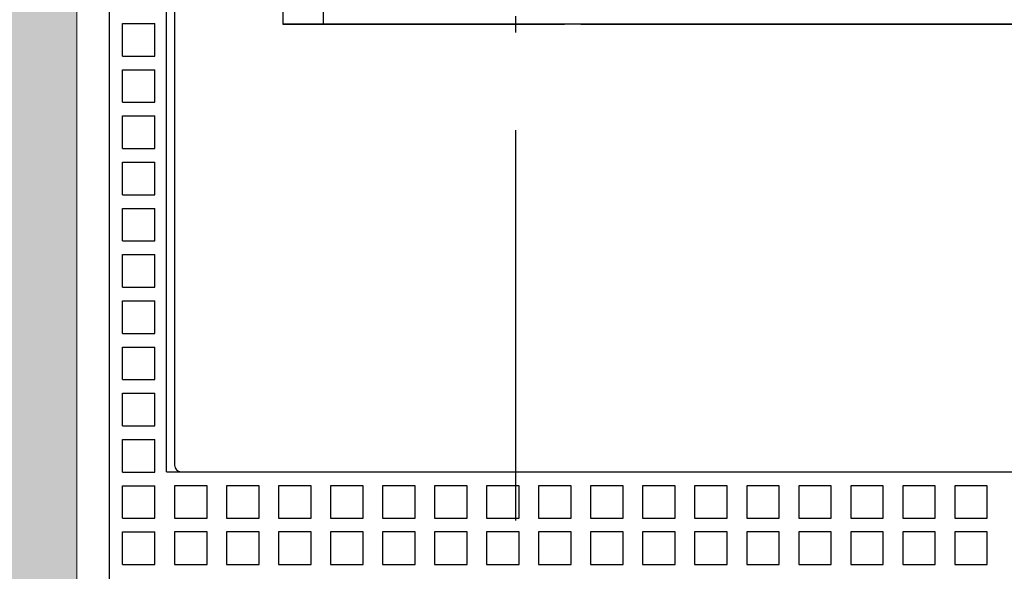
# Model space of a CAD drawing. Units: millimetres. Extents: x -916 to 10759, y -4572 to 2942.
# Drawn here: x 989 to 1019, y -904 to -887 of the extents above; entities that cross this region are included whole.
import ezdxf

# ---------------------------------------------------------------- set-up
doc = ezdxf.new("R2010")
doc.units = ezdxf.units.MM
doc.linetypes.add('DASHDOT', pattern=[18.5, 12, -3, 0.5, -3])
doc.layers.add('Закрытия', color=254, linetype='Continuous', lineweight=25, transparency=0.3)
doc.layers.add('Контур', color=253, linetype='Continuous', lineweight=25)

# ---------------------------------------------------------------- blocks, each defined once
blk = doc.blocks.new('R5PKIB2H61113')
at = {"layer": 'Закрытия'}
h = blk.add_hatch(color=256, dxfattribs=at)
h.dxf.hatch_style = 1
h.set_gradient(color1=(203, 208, 204), color2=(203, 208, 204), tint=1)
h.paths.add_polyline_path([(808.654, -804.434), (808.654, -806.17), (808.654, -806.67), (808.154, -806.67), (808.154, -804.434), (790.654, -804.434), (788.654, -806.434), (788.654, -950.434), (790.654, -952.434), (808.154, -952.434), (808.154, -950.197), (808.654, -950.197), (808.654, -950.697), (808.654, -952.434), (1249.654, -952.434), (1249.654, -950.697), (1249.654, -950.197), (1250.154, -950.197), (1250.154, -952.434), (1267.654, -952.434), (1269.654, -950.434), (1269.654, -806.434), (1267.654, -804.434), (1250.154, -804.434), (1250.154, -806.67), (1249.654, -806.67), (1249.654, -806.17), (1249.654, -804.434)])
h.paths.add_polyline_path([(1037.654, -929.434), (990.654, -929.434), (990.654, -827.434), (1037.654, -827.434)], flags=16)
h.paths.add_polyline_path([(1247.538, -853.434), (1249.66, -853.434, 0.241513), (1263.802, -853.434), (1265.923, -853.434), (1265.923, -868.434), (1258.852, -868.434), (1257.472, -868.626), (1256.146, -869.195), (1254.924, -870.119), (1253.852, -871.362), (1252.973, -872.878), (1252.319, -874.607), (1251.917, -876.483), (1251.781, -878.434), (1251.917, -880.384), (1252.319, -882.26), (1252.973, -883.989), (1253.852, -885.505), (1254.924, -886.748), (1256.146, -887.672), (1257.472, -888.241), (1258.852, -888.434), (1265.923, -888.434), (1265.923, -903.434), (1263.802, -903.434, 0.241513), (1249.66, -903.434), (1247.538, -903.434)], flags=16)
h.paths.add_polyline_path([(1256.154, -871.684), (1267.654, -871.684, -0.413522), (1268.654, -872.681), (1268.654, -884.181, -0.414944), (1267.655, -885.184), (1256.155, -885.184, -0.413271), (1255.154, -884.187), (1255.154, -872.687, -0.415119)], flags=16)
h.paths.add_polyline_path([(1264.804, -878.434, -1), (1259.004, -878.434, -1)], flags=16)
h.paths.add_polyline_path([(1259.404, -877.934), (1261.404, -877.934), (1261.404, -875.934), (1262.404, -875.934), (1262.404, -877.934), (1264.404, -877.934), (1264.404, -878.934), (1262.404, -878.934), (1262.404, -880.934), (1261.404, -880.934), (1261.404, -878.934), (1259.404, -878.934)], flags=0)
h.paths.add_polyline_path([(810.771, -903.434), (808.649, -903.434, 0.241513), (794.507, -903.434), (792.386, -903.434), (792.386, -888.434), (799.457, -888.434), (800.836, -888.241), (802.163, -887.672), (803.385, -886.748), (804.457, -885.505), (805.336, -883.989), (805.99, -882.26), (806.392, -880.384), (806.528, -878.434), (806.392, -876.483), (805.99, -874.607), (805.336, -872.878), (804.457, -871.362), (803.385, -870.119), (802.163, -869.195), (800.836, -868.626), (799.457, -868.434), (792.386, -868.434), (792.386, -853.434), (794.507, -853.434, 0.241513), (808.649, -853.434), (810.771, -853.434)], flags=16)
h.paths.add_polyline_path([(802.105, -885.184), (790.605, -885.184, -0.413959), (789.604, -884.185), (789.604, -872.685, -0.41443), (790.604, -871.684), (802.104, -871.684, -0.41433), (803.104, -872.684), (803.104, -884.184, -0.414135)], flags=16)
h.paths.add_polyline_path([(793.454, -878.434, -1), (799.254, -878.434, -1)], flags=16)
h.paths.add_polyline_path([(798.854, -877.934), (798.854, -878.934), (796.854, -878.934), (796.854, -880.934), (795.854, -880.934), (795.854, -878.934), (793.854, -878.934), (793.854, -877.934), (795.854, -877.934), (795.854, -875.934), (796.854, -875.934), (796.854, -877.934)], flags=0)
at = {"layer": 'Контур', "linetype": 'Continuous', "lineweight": 15}
blk.add_line((990.654, -827.434), (990.654, -929.434), dxfattribs=at)
blk = doc.blocks.new('XT3_3P')
at = {"color": 3}
for p, q in [((-47.4, 12.5), (47.4, 12.5)), ((-25.35, 12.1), (-24.35, 12.1)), ((-25.35, 12.1), (-25.35, 11.1)), ((-24.35, 12.1), (-24.35, 11.1)), ((-23.93, 12.1), (-22.93, 12.1)), ((-23.93, 12.1), (-23.93, 11.1)), ((-22.93, 12.1), (-22.93, 11.1)), ((-22.51, 12.1), (-21.51, 12.1)), ((-22.51, 12.1), (-22.51, 11.1)), ((-21.51, 12.1), (-21.51, 11.1)), ((-21.09, 12.1), (-20.09, 12.1)), ((-21.09, 12.1), (-21.09, 11.1)), ((-20.09, 12.1), (-20.09, 11.1)), ((-19.67, 12.1), (-18.67, 12.1)), ((-19.67, 12.1), (-19.67, 11.1)), ((-18.67, 12.1), (-18.67, 11.1)), ((-18.25, 12.1), (-17.25, 12.1)), ((-18.25, 12.1), (-18.25, 11.1)), ((-17.25, 12.1), (-17.25, 11.1)), ((-16.83, 12.1), (-15.83, 12.1)), ((-16.83, 12.1), (-16.83, 11.1)), ((-15.83, 12.1), (-15.83, 11.1)), ((-15.41, 12.1), (-14.41, 12.1)), ((-15.41, 12.1), (-15.41, 11.1)), ((-14.41, 12.1), (-14.41, 11.1)), ((-13.99, 12.1), (-12.99, 12.1)), ((-13.99, 12.1), (-13.99, 11.1)), ((-12.99, 12.1), (-12.99, 11.1)), ((-12.57, 12.1), (-11.57, 12.1)), ((-12.57, 12.1), (-12.57, 11.1)), ((-11.57, 12.1), (-11.57, 11.1)), ((-11.15, 12.1), (-10.15, 12.1)), ((-11.15, 12.1), (-11.15, 11.1)), ((-10.15, 12.1), (-10.15, 11.1)), ((-9.73, 12.1), (-8.73, 12.1)), ((-9.73, 12.1), (-9.73, 11.1)), ((-8.73, 12.1), (-8.73, 11.1)), ((-25.35, 11.1), (-24.35, 11.1)), ((-23.93, 11.1), (-22.93, 11.1)), ((-22.51, 11.1), (-21.51, 11.1)), ((-21.09, 11.1), (-20.09, 11.1)), ((-19.67, 11.1), (-18.67, 11.1)), ((-18.25, 11.1), (-17.25, 11.1)), ((-16.83, 11.1), (-15.83, 11.1)), ((-15.41, 11.1), (-14.41, 11.1)), ((-13.99, 11.1), (-12.99, 11.1)), ((-12.57, 11.1), (-11.57, 11.1)), ((-11.15, 11.1), (-10.15, 11.1)), ((-9.73, 11.1), (-8.73, 11.1)), ((-22.5, 10.75), (-22.5, 10.301)), ((-22.5, 10.75), (22.5, 10.75)), ((-25.35, 10.5), (-25.35, 9.5)), ((-24.35, 10.5), (-25.35, 10.5)), ((-24.35, 9.5), (-24.35, 10.5)), ((-23.93, 10.5), (-23.93, 9.5)), ((-22.93, 10.5), (-23.93, 10.5)), ((-22.93, 9.5), (-22.93, 10.5)), ((-22.5, 10.3), (-22.5, -30.3)), ((-21.603, 10.5), (-22.3, 10.5)), ((21.603, 10.5), (-21.603, 10.5)), ((-25.35, 9.5), (-24.35, 9.5)), ((-23.93, 9.5), (-22.93, 9.5)), ((-25.35, 8.9), (-25.35, 7.9)), ((-24.35, 8.9), (-25.35, 8.9)), ((-24.35, 7.9), (-24.35, 8.9)), ((-23.93, 8.9), (-23.93, 7.9)), ((-22.93, 8.9), (-23.93, 8.9)), ((-22.93, 7.9), (-22.93, 8.9)), ((-25.35, 7.9), (-24.35, 7.9)), ((-23.93, 7.9), (-22.93, 7.9)), ((-25.35, 7.3), (-25.35, 6.3)), ((-24.35, 7.3), (-25.35, 7.3)), ((-24.35, 6.3), (-24.35, 7.3)), ((-23.93, 7.3), (-23.93, 6.3)), ((-22.93, 7.3), (-23.93, 7.3)), ((-22.93, 6.3), (-22.93, 7.3)), ((-8.75, 7.171), (-8.75, -1.5)), ((8.75, 7.171), (-8.75, 7.171)), ((-8.75, -28.5), (-8.75, 7.171)), ((-25.35, 6.3), (-24.35, 6.3)), ((-23.93, 6.3), (-22.93, 6.3)), ((-8.75, 5.92), (8.75, 5.92)), ((-25.35, 5.7), (-25.35, 4.7)), ((-24.35, 5.7), (-25.35, 5.7)), ((-24.35, 4.7), (-24.35, 5.7)), ((-23.93, 5.7), (-23.93, 4.7)), ((-22.93, 5.7), (-23.93, 5.7)), ((-22.93, 4.7), (-22.93, 5.7)), ((-25.35, 4.7), (-24.35, 4.7)), ((-23.93, 4.7), (-22.93, 4.7)), ((-25.35, 4.1), (-25.35, 3.1)), ((-24.35, 4.1), (-25.35, 4.1)), ((-24.35, 3.1), (-24.35, 4.1)), ((-23.93, 4.1), (-23.93, 3.1)), ((-22.93, 4.1), (-23.93, 4.1)), ((-22.93, 3.1), (-22.93, 4.1)), ((-25.35, 3.1), (-24.35, 3.1)), ((-23.93, 3.1), (-22.93, 3.1)), ((-25.35, 2.5), (-25.35, 1.5)), ((-24.35, 2.5), (-25.35, 2.5)), ((-24.35, 1.5), (-24.35, 2.5)), ((-23.93, 2.5), (-23.93, 1.5)), ((-22.93, 2.5), (-23.93, 2.5)), ((-22.93, 1.5), (-22.93, 2.5)), ((-25.35, 1.5), (-24.35, 1.5)), ((-23.93, 1.5), (-22.93, 1.5)), ((-25.35, 0.9), (-25.35, -0.1)), ((-24.35, 0.9), (-25.35, 0.9)), ((-24.35, -0.1), (-24.35, 0.9)), ((-23.93, 0.9), (-23.93, -0.1)), ((-22.93, 0.9), (-23.93, 0.9)), ((-22.93, -0.1), (-22.93, 0.9)), ((-25.35, -0.1), (-24.35, -0.1)), ((-23.93, -0.1), (-22.93, -0.1)), ((-25.35, -0.7), (-25.35, -1.7)), ((-24.35, -0.7), (-25.35, -0.7)), ((-24.35, -1.7), (-24.35, -0.7)), ((-23.93, -0.7), (-23.93, -1.7)), ((-22.93, -0.7), (-23.93, -0.7)), ((-22.93, -1.7), (-22.93, -0.7)), ((-8.75, -2), (-8.75, -1.5)), ((-25.35, -1.7), (-24.35, -1.7)), ((-23.93, -1.7), (-22.93, -1.7)), ((-8.75, -2), (-8.75, -6.5)), ((-25.35, -2.3), (-25.35, -3.3)), ((-24.35, -2.3), (-25.35, -2.3)), ((-24.35, -3.3), (-24.35, -2.3)), ((-23.93, -2.3), (-23.93, -3.3)), ((-22.93, -2.3), (-23.93, -2.3)), ((-22.93, -3.3), (-22.93, -2.3)), ((-25.35, -3.3), (-24.35, -3.3)), ((-23.93, -3.3), (-22.93, -3.3)), ((-25.35, -3.9), (-25.35, -4.9)), ((-24.35, -3.9), (-25.35, -3.9)), ((-24.35, -4.9), (-24.35, -3.9)), ((-23.93, -3.9), (-23.93, -4.9)), ((-22.93, -3.9), (-23.93, -3.9)), ((-22.93, -4.9), (-22.93, -3.9)), ((-25.35, -4.9), (-24.35, -4.9)), ((-23.93, -4.9), (-22.93, -4.9)), ((-25.35, -5.5), (-25.35, -6.5)), ((-24.35, -5.5), (-25.35, -5.5)), ((-24.35, -6.5), (-24.35, -5.5)), ((-23.93, -5.5), (-23.93, -6.5)), ((-22.93, -5.5), (-23.93, -5.5)), ((-22.93, -6.5), (-22.93, -5.5)), ((-25.35, -6.5), (-24.35, -6.5)), ((-23.93, -6.5), (-22.93, -6.5)), ((-8.75, -6.5), (-8.75, -7)), ((-25.35, -7.1), (-25.35, -8.1)), ((-24.35, -7.1), (-25.35, -7.1)), ((-24.35, -8.1), (-24.35, -7.1)), ((-23.93, -7.1), (-23.93, -8.1)), ((-22.93, -7.1), (-23.93, -7.1)), ((-22.93, -8.1), (-22.93, -7.1)), ((-8.75, -7), (-8.75, -23.891)), ((-25.35, -8.1), (-24.35, -8.1)), ((-23.93, -8.1), (-22.93, -8.1)), ((-25.35, -8.7), (-25.35, -9.7)), ((-24.35, -8.7), (-25.35, -8.7)), ((-24.35, -9.7), (-24.35, -8.7)), ((-23.93, -8.7), (-23.93, -9.7)), ((-22.93, -8.7), (-23.93, -8.7)), ((-22.93, -9.7), (-22.93, -8.7)), ((-25.35, -9.7), (-24.35, -9.7)), ((-23.93, -9.7), (-22.93, -9.7)), ((-25.35, -10.3), (-25.35, -11.3)), ((-24.35, -10.3), (-25.35, -10.3)), ((-24.35, -11.3), (-24.35, -10.3)), ((-23.93, -10.3), (-23.93, -11.3)), ((-22.93, -10.3), (-23.93, -10.3)), ((-22.93, -11.3), (-22.93, -10.3)), ((-25.35, -11.3), (-24.35, -11.3)), ((-23.93, -11.3), (-22.93, -11.3)), ((-25.35, -11.9), (-25.35, -12.9)), ((-24.35, -11.9), (-25.35, -11.9)), ((-24.35, -12.9), (-24.35, -11.9)), ((-23.93, -11.9), (-23.93, -12.9)), ((-22.93, -11.9), (-23.93, -11.9)), ((-22.93, -12.9), (-22.93, -11.9)), ((-25.35, -12.9), (-24.35, -12.9)), ((-23.93, -12.9), (-22.93, -12.9)), ((-25.35, -13.5), (-25.35, -14.5)), ((-24.35, -13.5), (-25.35, -13.5)), ((-24.35, -14.5), (-24.35, -13.5)), ((-23.93, -13.5), (-23.93, -14.5)), ((-22.93, -13.5), (-23.93, -13.5)), ((-22.93, -14.5), (-22.93, -13.5)), ((-25.35, -14.5), (-24.35, -14.5)), ((-23.93, -14.5), (-22.93, -14.5))]:
    blk.add_line(p, q, dxfattribs=at)
at = {"color": 1, "linetype": 'DASHDOT'}
blk.add_line((-61.004, 0), (58.876, 0), dxfattribs=at)
at = {"color": 3}
blk.add_arc((-22.3, 10.3), 0.2, 90, 180, dxfattribs=at)

msp = doc.modelspace()

# ---------------------------------------------------------------- block references
msp.add_blockref('R5PKIB2H61113', (0, 0))
at = {"rotation": 90}
msp.add_blockref('XT3_3P', (1004.154, -878.434), dxfattribs=at)

doc.saveas('drawing.dxf')
